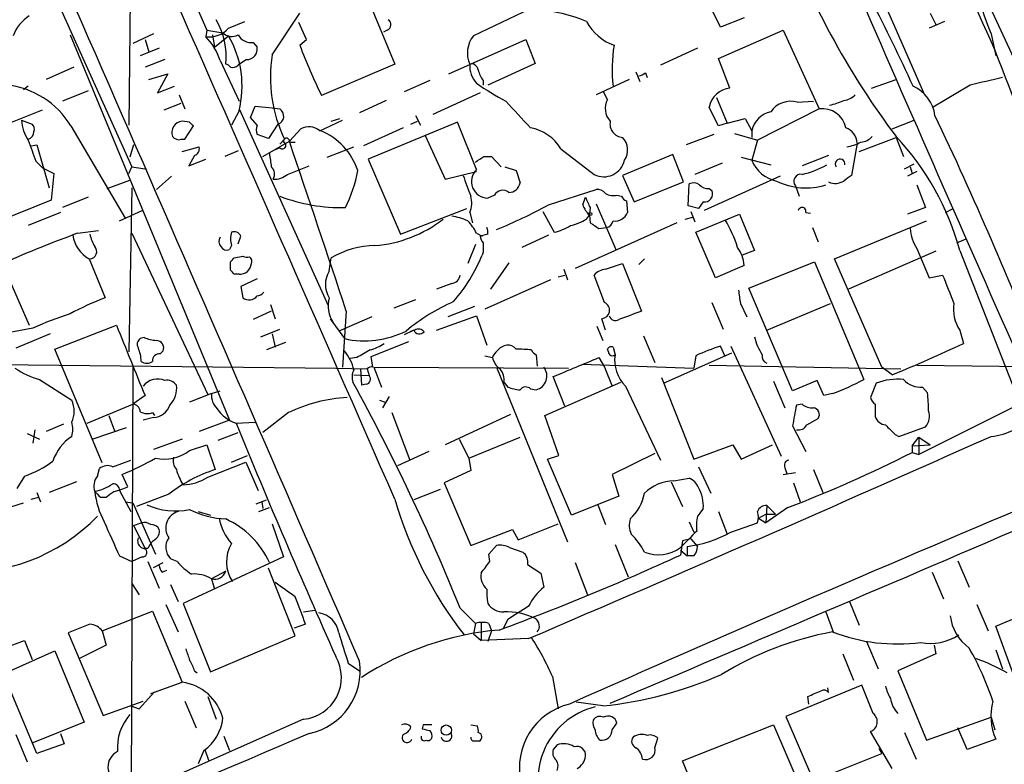
# Model space of a CAD drawing. Extents: x 5 to 1053, y 4 to 885.
# Drawn here: x 290 to 378, y 185 to 251 of the extents above; entities that cross this region are included whole.
import ezdxf

# ---------------------------------------------------------------- set-up
doc = ezdxf.new("R2010")
doc.units = 0
doc.header["$MEASUREMENT"] = 0
doc.layers.add('MAIN', color=5, linetype='CONTINUOUS')

msp = doc.modelspace()

# ---------------------------------------------------------------- linework, layer by layer
at = {"layer": 'MAIN'}
for p, q in [((337.4813, 319.7859), (370.4167, 244.6866)), ((287.1893, 266.1073), (299.72, 238.2519)), ((299.6353, 260.4346), (299.466, 241.9773)), ((303.6993, 256.7093), (306.4087, 250.4439)), ((375.158, 254.8466), (379.8993, 244.6019)), ((320.3787, 254.1693), (323.1727, 247.3959)), ((335.1953, 252.3066), (330.2, 249.9359)), ((352.2133, 250.6979), (351.282, 252.6453)), ((308.356, 250.6133), (309.7953, 251.2059)), ((312.2507, 248.2426), (314.706, 251.9679)), ((315.2987, 249.5973), (314.6213, 251.1213)), ((354.33, 251.5446), (352.2133, 250.6979)), ((372.1947, 251.2059), (370.84, 250.6133)), ((370.9247, 251.9679), (371.4327, 250.9519)), ((306.4087, 250.4439), (306.324, 249.8513)), ((306.4087, 250.4439), (307.848, 250.1899)), ((322.4953, 250.4439), (322.1567, 250.2746)), ((352.044, 247.9039), (357.8013, 250.4439)), ((357.8013, 250.4439), (361.0187, 243.4166)), ((294.2167, 250.0206), (308.4407, 215.6459)), ((301.6673, 250.1053), (299.8047, 249.2586)), ((300.9053, 249.5973), (301.244, 248.4966)), ((306.9167, 250.0206), (307.086, 248.9199)), ((307.086, 248.9199), (308.356, 249.9359)), ((314.706, 249.0893), (315.2987, 249.5973)), ((327.9987, 246.5493), (334.8567, 249.5973)), ((334.8567, 249.5973), (335.7033, 247.4806)), ((376.3433, 250.1053), (376.7667, 248.1579)), ((302.1753, 248.8353), (300.482, 248.1579)), ((310.5573, 249.3433), (310.896, 248.9199)), ((350.1813, 248.8353), (346.8793, 247.3113)), ((302.6833, 247.8193), (300.9053, 247.1419)), ((307.594, 247.7346), (309.2873, 244.0939)), ((309.9647, 247.8193), (309.2027, 247.3113)), ((353.06, 245.2793), (352.044, 247.9039)), ((294.5553, 247.1419), (292.1, 246.0413)), ((323.1727, 247.3959), (316.6533, 244.6019)), ((335.7033, 247.4806), (331.47, 245.5333)), ((344.678, 246.7186), (345.0167, 245.8719)), ((301.244, 246.0413), (302.9373, 246.5493)), ((302.9373, 246.5493), (302.006, 244.8559)), ((326.3053, 245.9566), (324.0193, 244.9406)), ((331.0467, 245.9566), (331.0467, 245.5333)), ((344.0853, 246.0413), (341.122, 244.6866)), ((345.5247, 246.6339), (345.694, 246.2106)), ((365.6753, 245.2793), (367.8767, 246.0413)), ((290.4913, 245.4486), (290.068, 245.1099)), ((295.8253, 245.0253), (293.5393, 244.0939)), ((302.006, 244.8559), (303.53, 245.4486)), ((374.4807, 245.5333), (371.1787, 243.5859)), ((303.9533, 244.6866), (304.4613, 243.4166)), ((322.4107, 244.1786), (320.04, 243.0779)), ((330.7927, 244.8559), (326.5593, 242.9086)), ((342.138, 244.2633), (341.7993, 244.9406)), ((351.8747, 244.4326), (352.806, 242.1466)), ((359.0713, 244.0093), (360.5107, 244.0939)), ((284.3107, 240.3686), (291.7613, 243.3319)), ((302.5987, 243.3319), (304.1227, 243.9246)), ((309.2873, 243.2473), (308.61, 241.9773)), ((309.2873, 243.4166), (317.246, 225.8906)), ((310.3033, 242.6546), (310.7267, 243.6706)), ((310.7267, 243.6706), (312.2507, 243.5013)), ((312.2507, 243.5013), (312.928, 243.4166)), ((361.0187, 243.4166), (355.5153, 240.6226)), ((289.8987, 242.4006), (290.83, 242.0619)), ((310.896, 241.9773), (310.3033, 242.6546)), ((316.484, 241.4693), (318.516, 242.4006)), ((317.5, 242.3159), (318.262, 242.5699)), ((325.0353, 242.8239), (325.4587, 241.9773)), ((352.806, 242.1466), (354.4147, 242.5699)), ((354.4147, 242.5699), (355.0073, 241.4693)), ((367.538, 241.6386), (369.4853, 242.4006)), ((294.3013, 241.8926), (299.1273, 233.6799)), ((304.8847, 242.2313), (304.2073, 242.3159)), ((304.4613, 240.7073), (305.2233, 241.8926)), ((312.7587, 242.0619), (311.912, 240.7919)), ((313.7747, 240.5379), (314.7907, 241.6386)), ((323.9347, 241.7233), (320.3787, 240.1146)), ((328.7607, 242.2313), (320.802, 238.9293)), ((324.612, 242.0619), (325.2047, 242.3159)), ((330.454, 237.9979), (328.7607, 242.2313)), ((352.806, 242.1466), (352.044, 241.8926)), ((355.0073, 241.4693), (355.0073, 240.8766)), ((304.1227, 240.7073), (304.4613, 240.7073)), ((311.912, 240.7919), (310.896, 241.1306)), ((312.928, 240.2839), (313.3513, 240.7073)), ((325.882, 241.0459), (327.66, 237.1513)), ((351.6207, 241.1306), (349.1653, 240.1993)), ((353.4833, 241.2153), (355.5153, 240.6226)), ((355.5153, 240.6226), (355.0073, 238.8446)), ((364.5747, 239.6066), (367.8767, 240.8766)), ((367.8767, 240.8766), (368.554, 239.1833)), ((290.7453, 240.1146), (291.2533, 240.1993)), ((291.2533, 240.1993), (292.354, 236.3893)), ((299.8893, 240.1993), (299.5507, 239.0986)), ((304.2073, 239.6066), (305.7313, 240.0299)), ((311.404, 239.1833), (313.7747, 240.5379)), ((312.928, 239.9453), (312.5047, 239.7759)), ((313.7747, 240.4533), (314.2827, 240.4533)), ((317.1613, 239.0986), (319.532, 240.0299)), ((337.9893, 239.8606), (340.9527, 237.5746)), ((364.4053, 240.3686), (363.8973, 237.4899)), ((305.308, 239.2679), (304.8, 238.3366)), ((304.8, 238.3366), (306.324, 238.9293)), ((309.2027, 239.6913), (308.0173, 239.1833)), ((320.802, 238.9293), (323.6807, 232.2406)), ((331.1313, 239.1833), (331.8087, 239.1833)), ((331.8087, 239.1833), (332.6553, 238.2519)), ((347.98, 239.3526), (343.4927, 237.4899)), ((348.9113, 236.8973), (347.98, 239.3526)), ((354.076, 239.0986), (356.7007, 238.4213)), ((361.8653, 239.2679), (359.4947, 238.3366)), ((291.1687, 238.7599), (291.7613, 238.1673)), ((291.7613, 238.1673), (292.7773, 237.6593)), ((299.466, 237.6593), (299.72, 238.2519)), ((299.72, 238.2519), (300.9053, 238.0826)), ((313.6053, 237.5746), (315.5527, 238.3366)), ((332.994, 238.2519), (334.01, 237.9133)), ((352.3827, 238.5906), (349.9273, 237.5746)), ((368.6387, 238.0826), (369.4853, 238.5059)), ((369.1467, 238.2519), (369.316, 237.6593)), ((292.7773, 237.6593), (292.5233, 235.2886)), ((297.5187, 236.3046), (299.5507, 237.0666)), ((303.276, 237.4053), (301.9213, 236.2199)), ((327.66, 237.1513), (330.454, 237.8286)), ((334.01, 237.9133), (334.3487, 236.8126)), ((343.4927, 237.4899), (344.5087, 235.1193)), ((357.5473, 237.4053), (350.774, 234.3573)), ((369.7393, 237.8286), (368.8927, 237.4053)), ((299.72, 236.3893), (299.466, 221.7419)), ((336.8887, 234.8653), (341.122, 236.2199)), ((344.5087, 235.1193), (348.9113, 236.8973)), ((349.3347, 234.7806), (349.4193, 236.7279)), ((351.1973, 236.3046), (351.4513, 236.1353)), ((358.902, 236.5586), (359.2407, 235.6273)), ((369.7393, 236.6433), (370.5013, 234.6113)), ((295.8253, 235.5426), (293.5393, 234.6113)), ((332.0627, 235.7119), (331.47, 235.4579)), ((339.9367, 234.8653), (340.1907, 235.5426)), ((342.9847, 235.7119), (343.408, 235.6273)), ((292.5233, 235.2886), (285.8347, 232.5793)), ((323.6807, 232.2406), (329.6073, 234.5266)), ((340.614, 234.6113), (340.5293, 233.9339)), ((341.122, 234.9499), (342.9, 230.8859)), ((343.8313, 235.2039), (343.916, 234.1879)), ((350.266, 234.5266), (349.3347, 234.7806)), ((350.6893, 235.1193), (350.266, 234.5266)), ((370.5013, 234.6113), (368.8927, 234.0186)), ((372.2793, 234.1879), (372.9567, 234.5266)), ((293.37, 234.1879), (290.4913, 233.0026)), ((298.6193, 233.4259), (300.6513, 234.3573)), ((329.8613, 234.1879), (330.1153, 233.2566)), ((336.3807, 234.2726), (337.3967, 232.4099)), ((340.2753, 233.5953), (340.5293, 233.9339)), ((340.5293, 233.9339), (340.614, 233.2566)), ((349.0807, 233.5953), (349.758, 233.7646)), ((349.5887, 234.2726), (349.9273, 233.3413)), ((350.012, 232.4099), (353.9067, 234.0186)), ((353.9067, 234.0186), (355.2613, 230.8013)), ((359.8333, 234.1879), (360.2567, 234.1033)), ((348.3187, 233.2566), (339.2593, 229.1926)), ((341.376, 232.7486), (342.0533, 232.8333)), ((360.426, 232.8333), (360.934, 231.5633)), ((362.3733, 230.0393), (370.586, 233.4259)), ((294.894, 232.3253), (296.7567, 232.5793)), ((299.72, 232.3253), (306.4933, 217.9319)), ((309.2027, 231.3939), (309.4567, 232.0713)), ((330.454, 232.3253), (330.962, 232.0713)), ((331.47, 232.2406), (330.7927, 232.0713)), ((336.8887, 232.1559), (334.518, 231.0553)), ((351.79, 228.3459), (350.012, 232.4099)), ((373.2953, 231.4786), (374.142, 231.8173)), ((308.61, 231.2246), (308.4407, 230.8859)), ((330.3693, 231.3093), (329.692, 229.6159)), ((369.7393, 230.9706), (370.84, 228.3459)), ((295.91, 230.0393), (297.3493, 226.5679)), ((308.864, 230.1239), (309.626, 230.2933)), ((317.3307, 228.9386), (317.5, 230.1239)), ((331.0467, 230.6319), (330.962, 230.3779)), ((344.932, 229.5313), (345.44, 230.0393)), ((355.2613, 230.8013), (354.1607, 230.3779)), ((366.6067, 220.3873), (362.3733, 230.0393)), ((371.4327, 230.7166), (363.6433, 227.3299)), ((373.5493, 230.8013), (378.7987, 217.4239)), ((308.5253, 229.0233), (308.5253, 229.7853)), ((333.3327, 229.7006), (331.724, 227.3299)), ((341.9687, 229.1079), (343.4927, 229.6159)), ((343.4927, 229.6159), (345.186, 225.3826)), ((354.33, 229.4466), (351.79, 228.3459)), ((354.7533, 227.4146), (360.5953, 229.7853)), ((360.5953, 229.7853), (364.998, 219.2866)), ((288.544, 228.7693), (290.576, 224.1126)), ((309.2873, 228.6846), (308.864, 228.6846)), ((337.7353, 228.4306), (338.328, 228.5999)), ((338.2433, 229.1079), (338.582, 228.1766)), ((341.884, 226.1446), (340.9527, 228.5999)), ((370.84, 228.3459), (372.0253, 228.5999)), ((310.896, 228.2613), (309.4567, 227.5839)), ((309.4567, 227.5839), (309.626, 226.5679)), ((328.2527, 227.8379), (326.898, 227.3299)), ((337.058, 228.1766), (331.216, 225.5519)), ((358.648, 218.2706), (354.7533, 227.4146)), ((312.0813, 225.9753), (312.5047, 224.7053)), ((325.0353, 226.3986), (323.088, 225.6366)), ((330.2847, 225.8059), (327.914, 224.8746)), ((351.4513, 226.1446), (352.4673, 223.7739)), ((353.9913, 226.0599), (354.584, 224.8746)), ((356.362, 223.6893), (362.0347, 226.0599)), ((312.166, 225.3826), (310.5573, 224.6206)), ((321.1407, 224.8746), (318.1773, 223.6046)), ((318.8547, 225.3826), (318.516, 220.3873)), ((326.898, 223.6893), (330.454, 224.9593)), ((330.454, 224.9593), (331.3853, 222.3346)), ((292.862, 221.9959), (298.3653, 224.1126)), ((317.4153, 224.7053), (318.6853, 222.9273)), ((341.2067, 224.0279), (341.7147, 222.7579)), ((341.9687, 223.6893), (341.63, 224.7053)), ((290.9147, 223.8586), (288.7133, 223.4353)), ((292.4387, 223.3506), (289.3907, 222.0806)), ((300.8207, 223.0119), (300.482, 222.9273)), ((311.2347, 223.0966), (312.928, 223.7739)), ((312.2507, 223.3506), (312.5047, 222.1653)), ((324.866, 223.6893), (324.0193, 223.2659)), ((324.866, 223.6893), (324.5273, 223.5199)), ((324.866, 223.6893), (324.9507, 223.6893)), ((345.3553, 223.1813), (346.3713, 220.8106)), ((373.5493, 223.6893), (373.888, 222.5039)), ((313.436, 222.5886), (311.7427, 221.9113)), ((321.056, 221.3186), (324.4427, 222.6733)), ((342.646, 222.1653), (342.8153, 221.4879)), ((352.6367, 221.3186), (352.2133, 222.2499)), ((353.1447, 222.2499), (357.632, 212.4286)), ((297.0953, 211.8359), (292.862, 221.9959)), ((302.26, 221.5726), (302.514, 221.8266)), ((321.2253, 220.3873), (321.056, 221.3186)), ((331.216, 221.4033), (331.8933, 221.2339)), ((335.788, 221.4879), (335.8727, 220.4719)), ((342.2227, 221.7419), (342.138, 221.9959)), ((347.1333, 218.9479), (353.2293, 221.6573)), ((350.012, 221.4033), (349.8427, 220.3026)), ((286.3427, 220.6413), (317.9233, 220.3026)), ((299.8047, 220.3873), (299.5507, 147.9973)), ((319.786, 221.2339), (319.1933, 221.1493)), ((321.31, 220.3873), (321.9873, 218.6093)), ((321.31, 220.3873), (338.6667, 220.3026)), ((332.232, 220.3873), (338.582, 204.8086)), ((339.852, 220.6413), (349.8427, 220.3026)), ((341.376, 221.2339), (341.884, 220.3873)), ((341.884, 220.3873), (342.5613, 218.6939)), ((351.1973, 220.5566), (368.3, 220.2179)), ((367.538, 219.7099), (366.6067, 220.3873)), ((369.7393, 220.5566), (383.286, 220.3873)), ((317.9233, 220.3026), (320.7173, 220.2179)), ((319.532, 219.7099), (320.8867, 219.6253)), ((320.1247, 220.2179), (320.2093, 218.7786)), ((320.7173, 220.2179), (320.8867, 219.6253)), ((338.328, 216.9159), (337.312, 219.5406)), ((291.5073, 219.2866), (294.386, 217.4239)), ((320.6327, 218.8633), (320.2093, 218.7786)), ((332.9093, 219.0326), (333.248, 218.6093)), ((336.55, 216.0693), (343.3233, 219.0326)), ((343.7467, 218.6939), (346.8793, 212.0899)), ((346.964, 219.4559), (349.8427, 212.1746)), ((356.9547, 219.1173), (357.9707, 216.7466)), ((360.8493, 219.2019), (358.648, 218.2706)), ((361.442, 217.8473), (360.8493, 219.2019)), ((366.0987, 218.9479), (365.5907, 217.6779)), ((300.9053, 217.8473), (299.8047, 217.0853)), ((306.832, 218.0166), (304.8847, 217.2546)), ((306.832, 218.0166), (307.594, 218.2706)), ((322.6647, 217.7626), (322.072, 216.7466)), ((335.28, 218.4399), (335.788, 218.3553)), ((362.204, 218.0166), (361.442, 217.8473)), ((370.6707, 218.1013), (370.2473, 218.6093)), ((295.7407, 215.3919), (299.8047, 217.0853)), ((321.818, 217.4239), (322.326, 217.2546)), ((359.4947, 217.0853), (358.9867, 217.0006)), ((366.014, 217.0853), (366.014, 215.9846)), ((379.73, 217.5086), (369.9087, 212.5979)), ((297.688, 216.0693), (298.196, 214.7146)), ((301.5827, 216.3233), (301.752, 216.0693)), ((313.69, 216.3233), (311.404, 214.5453)), ((322.9187, 216.3233), (324.5273, 212.0899)), ((333.502, 216.1539), (327.66, 213.4446)), ((337.82, 212.5133), (336.55, 216.0693)), ((293.624, 215.3073), (292.1, 214.6299)), ((301.6673, 215.8999), (300.736, 215.6459)), ((308.4407, 215.6459), (305.7313, 214.6299)), ((309.0333, 215.3919), (310.7267, 215.4766)), ((358.648, 215.1379), (359.8333, 212.8519)), ((359.918, 215.2226), (360.934, 215.8153)), ((290.4067, 214.4606), (291.5073, 213.9526)), ((291.084, 214.7993), (290.9147, 213.6139)), ((299.212, 214.9686), (296.2487, 213.9526)), ((307.4247, 213.8679), (309.2027, 214.5453)), ((367.792, 214.3759), (368.1307, 214.2066)), ((368.1307, 214.2066), (370.5013, 215.0533)), ((304.2073, 213.9526), (301.6673, 213.0213)), ((304.8847, 212.9366), (306.4087, 213.4446)), ((306.4087, 213.4446), (307.1707, 211.2433)), ((328.93, 213.9526), (329.7767, 212.2593)), ((329.7767, 212.2593), (334.3487, 214.1219)), ((349.8427, 212.1746), (353.314, 213.4446)), ((353.314, 213.4446), (354.076, 212.1746)), ((354.076, 212.1746), (356.87, 213.4446)), ((369.316, 213.3599), (369.9087, 214.1219)), ((369.316, 213.3599), (370.9247, 213.4446)), ((369.316, 213.3599), (369.316, 212.7673)), ((369.9087, 214.1219), (370.9247, 213.4446)), ((369.9087, 214.1219), (369.9087, 212.5979)), ((308.61, 211.9206), (310.0493, 212.5133)), ((326.2207, 212.8519), (323.4267, 211.5819)), ((336.804, 212.1746), (337.82, 212.5133)), ((346.3713, 212.6826), (342.5613, 210.8199)), ((369.316, 212.7673), (369.9087, 212.5979)), ((298.0267, 211.4973), (299.6353, 212.0899)), ((306.4933, 210.5659), (309.88, 211.9206)), ((309.88, 211.9206), (310.9807, 209.3806)), ((329.7767, 212.2593), (329.946, 211.1586)), ((338.9207, 207.1793), (336.804, 212.1746)), ((296.672, 210.6506), (296.8413, 211.3279)), ((299.3813, 209.7193), (298.8733, 210.8199)), ((329.946, 211.1586), (327.5753, 210.0579)), ((342.5613, 210.8199), (343.154, 208.8726)), ((350.266, 211.4973), (351.3667, 209.1266)), ((357.8013, 210.8199), (358.902, 210.9893)), ((357.9707, 211.4126), (358.14, 210.9046)), ((360.5107, 211.2433), (361.3573, 209.2113)), ((290.1527, 210.6506), (289.4753, 209.5499)), ((294.8093, 210.1426), (292.354, 209.2113)), ((327.5753, 210.0579), (329.946, 204.4699)), ((347.8107, 210.1426), (348.8267, 207.9413)), ((348.0647, 210.2273), (349.4193, 210.4813)), ((358.7327, 210.0579), (359.3253, 208.3646)), ((291.2533, 209.2113), (291.592, 208.3646)), ((298.6193, 209.3806), (299.6353, 207.5179)), ((303.022, 209.0419), (300.1433, 207.9413)), ((327.2367, 209.4653), (324.866, 208.5339)), ((288.4593, 207.7719), (290.068, 208.2799)), ((290.7453, 208.6186), (291.4227, 208.7879)), ((296.926, 208.7879), (297.434, 208.7879)), ((299.1273, 208.3646), (299.8047, 208.2799)), ((299.8047, 208.2799), (301.8367, 203.7079)), ((310.8113, 208.1953), (311.7427, 208.5339)), ((311.3193, 208.3646), (311.404, 207.7719)), ((343.154, 208.8726), (338.9207, 207.1793)), ((341.2913, 208.1106), (341.9687, 206.3326)), ((305.6467, 207.5179), (306.7473, 207.1793)), ((311.0653, 207.5179), (311.9967, 207.8566)), ((352.044, 207.5179), (352.806, 205.4859)), ((355.6, 206.9253), (356.2773, 207.2639)), ((356.362, 208.0259), (356.2773, 206.5019)), ((358.2247, 207.8566), (356.2773, 206.5019)), ((356.2773, 207.2639), (357.124, 207.2639)), ((356.362, 208.0259), (357.124, 207.2639)), ((299.8893, 206.2479), (300.5667, 206.5019)), ((312.2507, 206.4173), (313.2667, 203.4539)), ((334.1793, 204.9779), (337.7353, 206.4173)), ((349.4193, 206.5866), (349.8427, 205.6553)), ((353.1447, 205.6553), (355.5153, 206.5019)), ((355.6, 206.9253), (356.2773, 206.5019)), ((299.8893, 206.2479), (300.9053, 204.2159)), ((329.946, 204.4699), (333.6713, 205.9093)), ((333.6713, 205.9093), (334.1793, 204.9779)), ((348.8267, 204.8933), (348.6573, 203.6233)), ((349.5887, 205.0626), (348.8267, 204.8933)), ((349.5887, 205.0626), (350.1813, 204.3853)), ((300.5667, 204.3006), (300.99, 204.1313)), ((301.1593, 204.2159), (300.9053, 204.2159)), ((331.5547, 203.7079), (332.232, 204.4699)), ((331.6393, 203.0306), (331.5547, 203.7079)), ((333.4173, 204.3006), (334.6027, 203.8773)), ((342.8153, 204.5546), (344.0007, 201.6759)), ((348.6573, 204.0466), (349.25, 203.5386)), ((349.25, 204.3853), (349.25, 203.5386)), ((298.6193, 203.5386), (299.72, 203.0306)), ((300.6513, 203.4539), (299.72, 203.0306)), ((301.1593, 203.0306), (302.1753, 200.6599)), ((301.6673, 202.5226), (302.514, 202.9459)), ((303.784, 203.0306), (303.1913, 203.2846)), ((313.2667, 203.4539), (304.292, 199.3053)), ((339.2593, 202.9459), (340.36, 200.0673)), ((349.8427, 203.5386), (349.25, 203.5386)), ((373.38, 203.1153), (374.396, 200.7446)), ((302.4293, 202.0993), (302.8527, 202.2686)), ((308.102, 202.1839), (306.832, 201.5066)), ((314.2827, 196.4266), (311.912, 202.4379)), ((335.026, 202.7766), (336.2113, 202.0146)), ((336.2113, 202.0146), (336.4653, 200.7446)), ((371.094, 202.0993), (372.11, 199.7286)), ((299.72, 201.0833), (300.3973, 200.0673)), ((306.832, 201.5066), (307.086, 200.5753)), ((303.1913, 200.9986), (303.8687, 199.4746)), ((304.292, 199.3053), (306.7473, 193.2093)), ((363.728, 199.4746), (364.5747, 197.3579)), ((376.7667, 197.2733), (383.4553, 200.0673)), ((297.0953, 196.8499), (301.5827, 198.6279)), ((301.5827, 198.6279), (304.2073, 192.2779)), ((302.768, 199.2206), (303.8687, 196.7653)), ((315.0447, 198.5433), (316.0607, 198.7126)), ((329.0147, 198.8819), (330.3693, 197.5273)), ((361.6113, 198.5433), (362.2887, 196.6806)), ((375.0733, 199.2206), (376.0893, 196.8499)), ((330.8773, 197.6119), (330.8773, 196.0033)), ((333.248, 197.8659), (332.8247, 197.0193)), ((295.9947, 197.4426), (294.0473, 196.6806)), ((294.0473, 196.6806), (297.18, 189.3146)), ((297.0953, 196.8499), (297.434, 195.5799)), ((315.214, 197.4426), (314.198, 197.1039)), ((330.3693, 197.5273), (330.2, 196.5959)), ((331.8087, 196.8499), (331.47, 195.9186)), ((331.5547, 197.5273), (331.8087, 196.8499)), ((378.2907, 193.1246), (376.7667, 197.2733)), ((287.4433, 194.9873), (290.1527, 196.0033)), ((290.1527, 196.0033), (290.83, 194.3099)), ((306.7473, 193.2093), (314.2827, 196.4266)), ((330.2, 196.5959), (330.8773, 196.0033)), ((335.1107, 196.1726), (330.8773, 196.0033)), ((365.252, 195.9186), (366.268, 193.4633)), ((291.2533, 185.9279), (287.4433, 194.9873)), ((288.29, 193.0399), (292.862, 195.0719)), ((292.862, 195.0719), (295.4867, 188.7219)), ((297.434, 195.5799), (295.0633, 194.3946)), ((371.2633, 195.5799), (371.4327, 194.8179)), ((376.7667, 195.1566), (377.3593, 193.4633)), ((363.1353, 194.8179), (364.0667, 192.4473)), ((371.4327, 194.8179), (368.046, 193.2939)), ((305.308, 193.2939), (305.562, 193.1246)), ((319.024, 193.9713), (320.04, 193.2939)), ((368.046, 193.2939), (370.586, 187.1133)), ((337.2273, 192.7859), (337.7353, 189.9073)), ((300.3973, 189.9073), (301.752, 191.4313)), ((301.4133, 191.2619), (304.2073, 192.2779)), ((364.8287, 192.0239), (358.0553, 189.2299)), ((361.8653, 191.3466), (361.7807, 191.7699)), ((365.8447, 189.4839), (364.8287, 192.0239)), ((297.18, 189.3146), (300.736, 190.5846)), ((304.4613, 190.5846), (305.4773, 188.2139)), ((306.4933, 191.0079), (307.2553, 188.9759)), ((360.0873, 190.3306), (360.0027, 191.0079)), ((299.6353, 190.1613), (300.3973, 189.9073)), ((341.7147, 190.1613), (339.344, 190.4999)), ((315.0447, 188.9759), (302.26, 183.3033)), ((358.0553, 189.2299), (360.5107, 183.4726)), ((370.586, 187.1133), (376.3433, 189.1453)), ((376.3433, 189.1453), (376.682, 188.0446)), ((295.4867, 188.7219), (290.9147, 186.8593)), ((325.7127, 188.4679), (325.628, 188.1293)), ((329.946, 188.4679), (330.5387, 188.3833)), ((342.5613, 188.0446), (342.9847, 188.6373)), ((348.8267, 185.2506), (356.9547, 188.4679)), ((356.9547, 188.4679), (360.5953, 180.0013)), ((374.2267, 186.2666), (373.38, 188.2139)), ((289.3907, 187.6213), (290.4067, 185.1659)), ((293.37, 187.7059), (293.7087, 186.7746)), ((307.9327, 187.4519), (308.4407, 186.1819)), ((346.3713, 186.4359), (346.6253, 187.2826)), ((367.538, 184.5733), (365.5907, 187.8753)), ((368.6387, 187.7906), (369.6547, 185.4199)), ((376.7667, 187.1979), (374.2267, 186.2666)), ((293.7087, 186.7746), (291.2533, 185.9279)), ((306.1547, 186.1819), (305.6467, 184.9966)), ((306.2393, 186.2666), (306.578, 185.3353)), ((337.6507, 186.6899), (337.312, 186.2666)), ((366.3527, 186.3513), (366.6067, 185.9279)), ((360.5107, 183.4726), (366.6067, 185.9279)), ((352.044, 177.6306), (348.8267, 185.2506))]:
    msp.add_line(p, q, dxfattribs=at)
for centre, radius in [((340.6139, 234.0469), 0.1411), ((327.7708, 188.0044), 0.4619)]:
    msp.add_circle(centre, radius, dxfattribs=at)
for centre, radius, start, end in [((4791.6782, 2235.9547), 4841.6431, 203.2277353, 204.2335784), ((-22684.08, -9863.0901), 25115.1945, 23.64199251, 23.87117515), ((5074.4294, 2300.7938), 5135.5143, 203.0643244, 203.8964793), ((-13025.1935, -5574.011), 14538.4604, 23.37523677, 23.75746963), ((163.8076, 150.4646), 226.474, 24.796934, 29.099122), ((394.1157, 257.6534), 19.3089, 174.250049, 203.011373), ((424.3736, 283.5747), 70.7658, 200.617072, 217.025821), ((334.84, 238.3936), 13.9175, 67.012122, 88.53714), ((292.6329, 248.5773), 3.7509, 123.255811, 158.764206), ((301.5917, 248.0905), 6.5472, 353.91001, 30.113067), ((322.3227, 250.9291), 0.5151, 289.581978, 60.03022), ((344.2781, 253.367), 4.549, 208.36448, 250.113096), ((306.6204, 252.1511), 2.3188, 262.656158, 318.457977), ((302.5984, 246.1766), 5.2329, 17.321366, 44.60592), ((308.6412, 251.0325), 1.1572, 226.729766, 299.025751), ((300.5796, 245.444), 8.9805, 345.841359, 30.012119), ((310.3881, 250.6981), 1.3653, 209.749566, 277.11877), ((332.0804, 248.3926), 2.4326, 140.623259, 204.187044), ((309.9832, 248.7479), 0.9289, 268.858678, 10.671188), ((364.944, 268.2238), 53.7586, 200.850688, 206.066051), ((355.5735, 246.9692), 13.0166, 170.626107, 186.708603), ((654.0904, 353.3369), 296.4986, 200.672361, 206.002119), ((324.7159, 246.2152), 12.629, 170.762031, 205.857339), ((308.0597, 246.8457), 0.5518, 32.463229, 85.603684), ((308.6945, 247.9045), 0.7811, 257.490286, 310.586974), ((332.1972, 247.2632), 2.3397, 176.748582, 221.836499), ((329.8615, 246.7189), 0.7803, 12.508101, 77.475971), ((332.9308, 247.3751), 2.3584, 191.922191, 216.975336), ((344.8724, 247.3374), 0.9594, 273.561805, 312.837328), ((545.2435, -473.7719), 739.2969, 103.1255907, 103.3547755), ((287.6828, 237.8678), 7.7462, 31.304354, 136.014719), ((352.0816, 278.0439), 38.9065, 236.228163, 240.762866), ((353.3559, 243.0827), 2.2165, 97.672027, 166.877893), ((367.9579, 242.3434), 3.424, 8.067154, 65.078536), ((926.8432, 793.2465), 808.7799, 222.7646878, 222.9938652), ((343.6397, 243.4689), 1.6989, 152.121139, 222.741034), ((358.4704, 241.9499), 2.1453, 73.733599, 145.57882), ((361.1037, 248.4112), 4.7322, 280.302139, 296.565051), ((363.121, 245.6466), 1.4713, 273.858111, 319.271992), ((312.5188, 242.7798), 0.7569, 288.478036, 57.275689), ((-71.7142, 31.0593), 473.3093, 26.451819, 26.680996), ((361.3189, 241.3308), 2.1073, 10.734568, 98.190087), ((293.2432, 242.5276), 3.3469, 182.174636, 214.69288), ((357.1383, 241.0316), 2.1755, 101.604348, 168.393072), ((70.7603, 99.7647), 332.8947, 21.259878, 25.451255), ((290.4068, 241.5963), 0.6292, 340.338213, 47.731211), ((304.3212, 241.3029), 1.0194, 96.415296, 199.577833), ((220.3665, 157.3995), 119.7487, 44.87695, 45.106099), ((311.9117, 241.5539), 1.1004, 157.370923, 202.624271), ((315.5131, 240.3109), 1.5115, 50.03232, 118.550559), ((314.4112, 236.1549), 5.7356, 17.852752, 67.904203), ((334.5707, 237.7899), 3.9968, 31.203951, 79.777854), ((343.5591, 242.0679), 1.1931, 168.003512, 266.809781), ((362.8812, 240.2839), 1.5264, 3.180871, 70.557258), ((290.2827, 241.3929), 0.7166, 286.922857, 359.336403), ((756.5267, 409.0491), 495.5366, 199.869998, 200.09917), ((303.911, 241.3422), 0.6693, 214.689739, 288.440363), ((313.5207, 240.538), 0.2678, 341.558284, 198.441716), ((342.3072, 239.7548), 1.6322, 326.105473, 43.418578), ((364.6455, 241.9203), 1.4703, 273.841293, 319.28881), ((350.2038, 224.4305), 24.1991, 15.263903, 43.08754), ((305.1205, 239.8706), 0.6312, 287.280921, 14.617437), ((313.1529, 240.1623), 0.3125, 223.975813, 68.641257), ((-3134.2641, -923.6609), 3639.2761, 18.4051354, 18.656784), ((362.6258, 244.6905), 4.7372, 280.314583, 296.560724), ((608.4276, 281.1691), 299.354, 188.013486, 188.242672), ((203.7503, 429.4293), 228.953, 303.575476, 303.804659), ((341.8217, 239.2456), 1.8835, 242.523409, 347.707439), ((357.8675, 239.9926), 3.082, 201.869072, 257.65711), ((362.8861, 238.5059), 0.4271, 348.574297, 216.488933), ((311.5485, 237.5936), 0.9026, 330.657461, 46.831691), ((331.4968, 236.9418), 1.4841, 134.636941, 268.965321), ((357.6324, 245.7012), 8.3373, 282.907102, 299.170014), ((312.4626, 238.8861), 1.7395, 265.803145, 311.06539), ((308.6502, 239.8191), 11.3812, 332.768974, 350.360317), ((795.2489, 405.8805), 495.4724, 199.868263, 200.09745), ((359.3776, 236.962), 0.6237, 79.178316, 220.304335), ((490.5705, 67.895), 211.6803, 126.756654, 126.985815), ((333.3306, 237.0013), 1.0354, 270.116207, 349.499656), ((341.2187, 235.2338), 0.9908, 40.805138, 95.600693), ((349.8153, 235.9185), 0.9011, 53.547217, 116.070252), ((351.1005, 237.2901), 0.9902, 220.782042, 275.60984), ((359.8333, 242.3163), 5.9451, 243.802164, 287.401743), ((362.4596, 238.2691), 1.495, 246.576465, 300.572028), ((318.5005, 250.3654), 15.7564, 249.288312, 270.980044), ((328.091, 235.0143), 1.9537, 334.976197, 18.286563), ((332.7957, 235.3487), 0.8181, 48.974829, 153.641679), ((345.9895, 237.6165), 6.1585, 199.679233, 209.20759), ((342.6885, 237.0671), 1.3872, 238.741564, 282.329), ((344.1279, 235.9237), 0.7785, 202.378134, 247.605454), ((350.7881, 235.839), 0.7264, 262.183328, 24.073813), ((317.6746, 269.4837), 39.5931, 291.572296, 299.031398), ((342.4072, 235.7829), 2.6354, 200.376144, 224.555713), ((359.4947, 234.2726), 0.3491, 345.955794, 165.959776), ((320.5503, 242.4188), 11.226, 274.313761, 308.187928), ((327.4713, 228.535), 5.3714, 65.579704, 81.635324), ((337.4813, 238.3364), 5.5031, 284.250882, 300.511471), ((342.8365, 234.5478), 1.1379, 260.363024, 341.561867), ((326.9685, 230.7262), 3.8348, 24.645013, 44.748556), ((330.5397, 232.4101), 0.9456, 349.674018, 26.586729), ((336.042, 237.7437), 5.5031, 284.250882, 300.511471), ((467.9949, 423.5024), 228.9527, 236.195334, 236.424517), ((341.8843, 233.5951), 0.7803, 282.508101, 347.475971), ((343.5389, 227.9581), 10.6583, 16.893258, 31.396234), ((372.4912, 232.8756), 3.3469, 182.174636, 214.69288), ((333.5231, 126.9686), 112.2152, 110.135493, 113.724407), ((297.3668, 232.5776), 2.9266, 188.284593, 240.147304), ((299.1419, 232.8192), 3.1999, 190.417271, 211.654071), ((308.2186, 231.6215), 0.7235, 149.692258, 221.733506), ((310.6411, 231.8172), 2.1158, 163.732105, 196.265296), ((308.8641, 231.8174), 0.6447, 23.192756, 113.212594), ((331.7482, 232.13), 0.9573, 183.51548, 222.879217), ((295.9538, 230.6867), 0.6487, 273.614901, 44.313033), ((308.1867, 231.394), 0.5681, 206.574073, 296.56054), ((321.5224, 223.3319), 7.8937, 90.926937, 120.635127), ((542.7465, 231.0552), 211.7002, 179.885408, 180.114564), ((351.5198, 229.3248), 2.8128, 2.481767, 37.967883), ((224.0572, 314.6171), 119.7134, 314.876914, 315.106131), ((310.0492, 231.1389), 0.9456, 243.413271, 280.325982), ((310.007, 229.8276), 0.4359, 330.941566, 60.941566), ((317.0386, 236.0507), 15.0347, 319.212945, 337.832582), ((309.3721, 229.7005), 1.0194, 265.228424, 355.239626), ((223.9947, 144.154), 119.7841, 44.885442, 45.114558), ((319.225, 227.7532), 2.2346, 147.962818, 212.035008), ((328.1257, 228.7269), 0.898, 278.130102, 351.869898), ((342.0669, 227.6414), 1.4697, 93.83093, 139.295957), ((1007.5586, 481.34), 683.9445, 201.6868211, 201.9159948), ((306.8159, 201.8355), 26.4822, 110.944901, 118.408884), ((310.1772, 227.2806), 0.901, 232.281743, 322.916441), ((310.7972, 227.5983), 0.8667, 276.546075, 322.930443), ((319.9249, 225.8402), 2.6943, 164.330641, 213.156879), ((650.2529, 268.9771), 299.354, 188.013486, 188.242672), ((335.7101, 209.7483), 18.0205, 113.855601, 129.743246), ((341.5693, 225.4581), 0.7552, 274.609918, 65.372699), ((376.2595, 225.5098), 3.2649, 170.299948, 213.890112), ((302.8109, 197.856), 28.5947, 107.490793, 114.584114), ((342.8577, 225.1075), 0.57, 195.069981, 301.322346), ((534.6637, -282.9815), 542.5273, 110.441454, 110.670644), ((1865.9456, 855.974), 1690.1352, 201.9534136, 202.1825985), ((302.4908, 227.7372), 5.0118, 250.534663, 263.475233), ((320.4833, 231.0154), 8.2855, 257.466842, 296.565051), ((325.3881, 223.9151), 0.5689, 203.38772, 315.997091), ((325.2809, 223.1391), 0.6417, 36.405541, 120.969882), ((359.8883, 224.098), 4.7341, 192.211914, 213.458791), ((300.8014, 222.4232), 0.5968, 122.358529, 215.03213), ((301.9073, 222.0948), 0.6633, 336.151522, 88.790497), ((319.7736, 226.1352), 4.3904, 285.83085, 304.198608), ((333.3752, 221.022), 1.3296, 99.170444, 142.760363), ((333.2602, 221.3491), 0.9903, 40.782042, 95.615598), ((342.4767, 221.8266), 0.3787, 63.441716, 153.441716), ((357.2533, 205.8599), 17.1474, 107.092902, 114.979691), ((327.258, 319.8682), 107.9545, 291.908185, 295.590831), ((296.973, 220.7451), 3.5968, 2.393305, 21.795789), ((302.1753, 220.98), 0.5986, 81.865837, 188.134163), ((315.4676, 219.1593), 4.1795, 13.476324, 39.656903), ((489.7393, -74.771), 341.3254, 119.633423, 119.862592), ((332.994, 220.8952), 1.1516, 126.024081, 162.896174), ((333.6421, 205.2154), 16.7845, 84.109349, 88.744034), ((336.0846, 222.2077), 0.7785, 202.378134, 247.605454), ((342.5825, 221.7631), 0.3605, 183.372062, 310.228891), ((346.0357, 221.0092), 3.2558, 171.545113, 225.327273), ((356.5986, 221.3559), 0.673, 168.688398, 249.416053), ((301.0747, 221.5723), 0.8464, 233.116564, 306.883436), ((321.0984, 219.9215), 0.4828, 74.760495, 142.126057), ((333.5025, 221.573), 1.6445, 191.899604, 235.486632), ((335.4629, 219.5925), 1.2792, 284.722817, 38.410795), ((-83.9802, 1236.3854), 1100.6636, 292.5048715, 292.7340548), ((375.9218, 219.3831), 5.1936, 274.655078, 12.101383), ((293.121, 225.6755), 6.5896, 234.62354, 255.824784), ((320.6515, 219.4935), 1.2894, 150.251812, 200.944034), ((320.5621, 219.3102), 0.4524, 278.977235, 44.149179), ((331.4465, 219.2557), 1.4797, 351.328318, 40.560137), ((302.0537, 217.6291), 1.6941, 68.183518, 141.0592), ((302.8588, 218.1922), 1.0248, 34.902709, 99.860299), ((301.7943, 218.4258), 1.9374, 312.640521, 10.492123), ((150.6766, 126.5549), 192.4465, 22.075562, 28.720485), ((354.9168, 237.7569), 21.0424, 290.261799, 298.625976), ((368.0458, 213.9022), 5.4083, 84.608181, 111.101249), ((370.0538, 220.5809), 1.9811, 220.793593, 275.605265), ((308.5467, 217.887), 1.7196, 175.677704, 225.433515), ((334.4958, 221.5048), 3.1529, 246.686636, 267.325897), ((334.8506, 217.9986), 0.6157, 45.783022, 144.598617), ((361.8689, 216.8318), 8.8929, 357.814042, 8.207278), ((292.0999, 216.4503), 2.4848, 336.929784, 23.068094), ((299.7624, 216.3657), 0.7208, 3.356192, 86.635873), ((301.6384, 217.4291), 1.5295, 271.082691, 343.730955), ((319.798, 203.5022), 14.2017, 93.466484, 115.473232), ((824.5206, 131.3891), 473.3404, 169.579755, 169.808924), ((360.4047, 218.1217), 1.3792, 228.715594, 274.407945), ((366.6908, 218.0162), 1.1509, 197.093579, 233.981411), ((301.1214, 217.5239), 1.2862, 240.18992, 291.018001), ((309.9653, 218.3984), 3.1476, 213.482572, 252.776825), ((360.443, 216.154), 0.5965, 325.40144, 83.482652), ((369.5166, 215.9691), 1.3447, 317.07627, 22.909915), ((292.0566, 214.8416), 2.4144, 344.751542, 15.248458), ((940.376, 472.5562), 681.7089, 202.1625014, 204.0659168), ((359.1702, 215.6317), 0.8524, 257.56816, 331.318192), ((367.0639, 216.3177), 1.1015, 197.602583, 263.818923), ((579.0435, 426.4741), 299.354, 224.885409, 225.114592), ((296.6614, 210.7044), 4.1765, 123.01202, 161.851376), ((-818.0662, 2888.9285), 2929.2919, 293.1831052, 294.0633725), ((302.5988, 216.0267), 3.8437, 258.56407, 306.492167), ((315.0094, 320.4435), 120.5959, 290.998775, 296.764139), ((287.1966, 219.2518), 9.095, 288.967057, 307.178459), ((297.5611, 210.5232), 1.0797, 64.453148, 131.812468), ((289.8902, 233.0842), 24.0082, 291.97287, 299.841351), ((304.6729, 212.0476), 1.2629, 166.430326, 219.560428), ((358.394, 211.6242), 0.4733, 100.308094, 206.559637), ((311.1814, 198.6749), 13.1928, 107.698394, 128.204694), ((309.0176, 212.7631), 5.5312, 195.948242, 211.311419), ((297.6608, 209.764), 1.328, 138.119251, 200.638858), ((295.4166, 213.9229), 4.7341, 282.211914, 303.458791), ((298.0689, 209.4229), 0.552, 355.605275, 94.384376), ((304.2139, 214.0583), 4.1704, 271.073045, 303.131455), ((348.1032, 206.4557), 3.7718, 90.584848, 134.917291), ((348.8263, 209.0416), 1.557, 22.38634, 67.61366), ((423.6969, 336.0668), 179.6407, 224.885431, 225.114569), ((304.0285, 210.1873), 7.6625, 186.680482, 208.028546), ((170.8027, 378.3269), 211.6104, 306.756622, 306.985859), ((297.4049, 213.5312), 4.2938, 279.469123, 297.405908), ((341.4337, 209.8566), 4.0723, 312.216241, 349.673257), ((347.1441, 207.9457), 3.5495, 357.193377, 28.412708), ((303.6185, 213.6489), 6.0946, 245.330179, 281.991014), ((358.0209, 218.7769), 36.2986, 196.251479, 217.835833), ((1231.5415, -1816.2801), 2196.2606, 112.8061769, 113.9854516), ((304.3229, 206.0192), 1.5661, 106.860096, 213.831112), ((308.3682, 214.388), 7.5521, 242.531384, 267.979991), ((519.8002, 80.4034), 211.7103, 143.014201, 143.24333), ((356.2735, 207.2138), 0.8169, 83.780636, 158.145192), ((354.0342, 207.0099), 1.5658, 341.068631, 18.931369), ((284.7529, 218.628), 16.5857, 265.249412, 315.942202), ((1059.9228, 543.7041), 833.8439, 203.8468503, 204.0760389), ((300.8207, 205.5709), 0.965, 52.117206, 105.260326), ((301.4768, 205.5495), 0.7857, 27.253168, 94.635856), ((312.2511, 207.8005), 4.8219, 190.457464, 220.964488), ((304.8904, 199.7343), 7.7983, 24.319972, 65.680028), ((-3744.7193, 9808.3162), 10450.2869, 293.02298635, 293.25216885), ((346.0089, 206.2756), 1.9238, 162.920482, 204.236165), ((353.8081, 206.1881), 3.7384, 165.96673, 186.885869), ((301.3429, 205.7257), 0.8524, 298.681808, 12.438404), ((340.3131, 201.3405), 5.7202, 26.326294, 46.443602), ((709.1892, -154.8169), 508.87, 134.883418, 135.112609), ((347.7273, 215.6619), 11.3789, 277.690239, 298.430347), ((300.8984, 204.8616), 0.6517, 153.997232, 239.405636), ((302.9805, 203.4109), 1.9912, 128.095812, 156.153792), ((304.1931, 204.3147), 1.4369, 144.588866, 225.797956), ((311.3696, 203.0139), 3.2027, 149.501983, 213.363086), ((300.6514, 203.8772), 0.4233, 269.986465, 36.886139), ((332.5706, 202.6069), 1.8935, 63.439008, 100.301057), ((333.9172, 202.9819), 1.1277, 349.510188, 52.563067), ((346.6631, 207.019), 3.3714, 248.728464, 306.263522), ((348.8263, 204.4361), 1.356, 318.554901, 357.852942), ((308.2709, 206.9246), 5.941, 220.953398, 237.215925), ((77.2583, 393.0226), 317.5006, 323.015511, 323.244694), ((252.4395, 413.3565), 230.7507, 290.29758, 294.643899), ((303.1323, 202.7513), 0.9588, 183.551733, 222.844497), ((307.1284, 202.4801), 1.0177, 253.066164, 343.078576), ((332.4194, 201.7496), 1.5647, 170.249323, 228.632541), ((305.2334, 198.7376), 3.1973, 60.001286, 93.216509), ((278.3747, 151.5063), 60.2589, 53.423491, 55.501154), ((336.505, 200.2789), 5.1283, 176.686616, 190.944014), ((339.5989, 196.8493), 4.9993, 128.81517, 153.866514), ((281.9462, 186.2283), 35.1071, 18.628536, 22.915226), ((332.8562, 200.1833), 1.6409, 212.349607, 271.854478), ((316.103, 196.3843), 2.0954, 8.129329, 81.870671), ((333.1492, 192.7926), 5.7557, 63.65665, 92.388804), ((630.5404, -267.2338), 551.9968, 122.357598, 122.586773), ((330.962, 195.5376), 2.0761, 73.412042, 106.587958), ((335.2956, 197.2876), 0.7783, 317.853568, 58.411306), ((376.8458, 198.7043), 4.1731, 186.877235, 234.052775), ((295.8749, 195.9019), 1.5453, 37.839864, 85.553806), ((995.9407, 407.0057), 709.6477, 197.2402823, 197.46946), ((334.8017, 170.3009), 26.7342, 94.969156, 123.081621), ((367.4113, 168.4436), 28.7964, 100.418191, 121.656943), ((367.9614, 211.6895), 15.9963, 248.904576, 277.60359), ((316.6186, 183.9636), 22.4177, 23.175099, 33.256879), ((370.967, 200.1939), 4.4497, 258.475421, 304.146833), ((558.7076, 279.4057), 267.7345, 198.322042, 198.551232), ((351.3869, 182.2106), 26.4845, 18.432349, 29.683353), ((303.0012, 192.8074), 2.3575, 11.90906, 36.972457), ((314.6728, 192.7029), 3.7455, 275.698416, 29.792315), ((314.3515, 193.3255), 5.7466, 282.06551, 8.154355), ((367.7015, 174.6543), 21.0424, 61.374024, 69.738201), ((338.0141, 225.6197), 35.651, 275.958079, 293.619402), ((303.6552, 187.9845), 4.3288, 14.394512, 82.672393), ((233.5941, 487.5899), 322.3973, 293.084578, 293.313758), ((361.442, 191.0925), 0.4937, 30.975698, 120.959776), ((370.0952, 192.5192), 3.2028, 190.43141, 211.649458), ((369.8239, 191.2195), 2.4846, 188.818572, 224.310234), ((381.4474, 189.2518), 5.1115, 164.885761, 203.691957), ((340.1291, 184.6596), 5.836, 103.655734, 192.585991), ((342.6511, 183.5684), 6.7053, 103.926405, 212.139253), ((302.9469, 186.4327), 4.5094, 138.862602, 184.265492), ((303.7049, 189.5603), 4.1731, 305.947225, 353.122765), ((341.7991, 188.6372), 0.9651, 164.735509, 217.879149), ((341.4606, 188.5527), 0.6826, 60.249913, 150.257201), ((342.2063, 188.4581), 0.7988, 12.964509, 120.636496), ((365.275, 188.7495), 0.9295, 289.856181, 52.198005), ((324.0798, 187.8389), 0.7032, 40.819568, 116.565051), ((323.6383, 188.595), 1.0178, 286.930557, 343.069443), ((368.3107, 357.3459), 174.5167, 255.843185, 256.0724), ((326.0937, -2.0319), 190.5002, 89.885408, 90.114592), ((325.8818, 187.4942), 0.6295, 340.359033, 47.717127), ((329.3959, 187.9178), 1.234, 354.083348, 22.162683), ((342.3802, 188.0932), 1.3438, 182.072649, 226.821364), ((341.6327, 188.0261), 0.9289, 259.328812, 1.141322), ((4929.4562, -10616.5495), 11748.1931, 113.12466333, 113.35384647), ((324.2734, 187.3334), 0.4445, 139.634972, 342.249926), ((325.7973, 187.3355), 0.2794, 155.379542, 307.321036), ((326.1361, 187.4519), 0.3786, 243.421413, 333.434949), ((327.787, 187.4942), 0.4827, 195.242626, 37.88123), ((330.2424, 187.325), 0.2994, 171.878017, 261.859073), ((330.454, 60.0287), 127.0002, 89.885409, 90.114591), ((330.5438, 187.3961), 0.4024, 294.075222, 78.606302), ((344.9004, 186.9969), 0.6035, 142.135009, 248.374896), ((345.2182, 186.2579), 1.3644, 69.589934, 125.598211), ((345.948, 186.6336), 0.938, 43.777634, 105.710475), ((338.0599, 185.9703), 0.8045, 158.38772, 232.124392), ((338.2412, 185.0617), 1.732, 57.386218, 109.934211), ((339.4068, 185.7662), 0.7893, 353.28465, 107.101128), ((343.8569, 185.276), 1.4211, 5.81169, 54.705099), ((345.5382, 186.2342), 0.8571, 251.814493, 13.609869), ((299.1445, 184.7201), 1.5424, 116.761081, 246.712639), ((336.8409, 184.7998), 0.9014, 333.946632, 36.446566), ((338.7468, 185.8595), 1.4558, 297.931032, 352.675322)]:
    msp.add_arc(centre, radius, start, end, dxfattribs=at)

doc.saveas('drawing.dxf')
